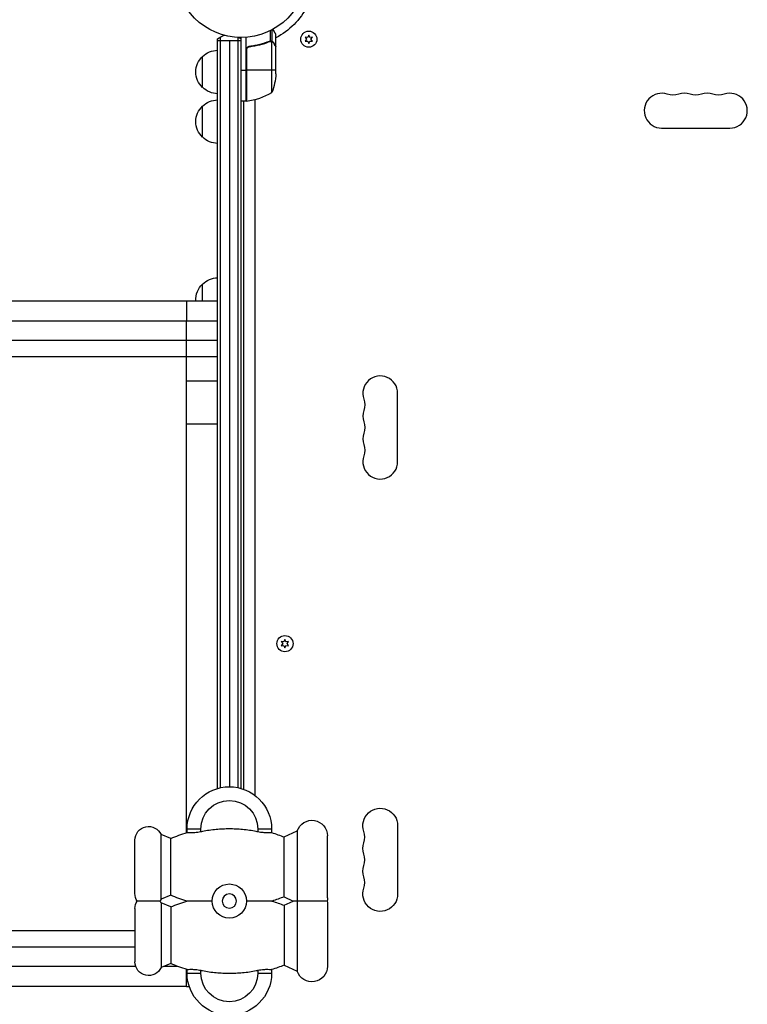
# Model space of a CAD drawing. Units: millimetres. Extents: x -5019 to 5713, y -5766 to 4073.
# Drawn here: x -1260 to -675, y -831 to -39 of the extents above; entities that cross this region are included whole.
import ezdxf

# ---------------------------------------------------------------- set-up
doc = ezdxf.new("R2010")
doc.units = ezdxf.units.MM
doc.header["$LTSCALE"] = 20
doc.layers.add('2d', color=230, linetype='Continuous')

msp = doc.modelspace()

# ---------------------------------------------------------------- linework, layer by layer
at = {"layer": '2d'}
for p, q in [((-1058.29, -55.99), (-1058.29, -47.4)), ((-1056.97, -56.26), (-1056.97, -46.72)), ((-1101, -657.55), (-1101, -54.19)), ((-1098.5, -656.93), (-1098.5, -52.53)), ((-1084.5, -656.93), (-1084.5, -52.94)), ((-1082, -657.55), (-1082, -53)), ((-1078, -104.25), (-1078, -52.85)), ((-1054, -60.3), (-1054, -50.5)), ((-1030.45, -52.77), (-1029.28, -54.45)), ((-1028.42, -52.95), (-1030.45, -52.77)), ((-1029.28, -54.45), (-1030.45, -56.12)), ((-1027.55, -51.1), (-1028.42, -52.95)), ((-1026.69, -52.95), (-1027.55, -51.1)), ((-1024.65, -52.77), (-1026.69, -52.95)), ((-1025.82, -54.45), (-1024.65, -52.77)), ((-1024.65, -56.12), (-1025.82, -54.45)), ((-1082, -55.8), (-1101, -55.8)), ((-1091.5, -55.8), (-1091.5, -656.2)), ((-1077.8, -63.39), (-1077.8, -104.25)), ((-1077.63, -104.23), (-1077.63, -62.39)), ((-1074.2, -60.3), (-1075.7, -60.3)), ((-1062.2, -57.49), (-1062.83, -57.49)), ((-1058.81, -56.26), (-1059.48, -56.26)), ((-1058.22, -55.99), (-1058.22, -55.99)), ((-1056.97, -56.26), (-1057.62, -56.26)), ((-1057.25, -97.25), (-1057.25, -56.36)), ((-1055.62, -57.49), (-1055.75, -57.49)), ((-1054, -60.3), (-1054.12, -60.3)), ((-1054, -82.41), (-1054, -60.5)), ((-1030.45, -56.12), (-1028.42, -55.94)), ((-1028.42, -55.94), (-1027.55, -57.8)), ((-1027.55, -57.8), (-1026.69, -55.94)), ((-1026.69, -55.94), (-1024.65, -56.12)), ((-1113, -93.3), (-1113, -68.3)), ((-1082, -79.25), (-1078, -79.25)), ((-1054, -79.25), (-1077.8, -79.25)), ((-1113, -133.3), (-1113, -108.3)), ((-1078, -104.25), (-1082, -104.25)), ((-1080, -104.25), (-1080, -658.2)), ((-1071.1, -103.05), (-1071.1, -663)), ((-743.5, -126), (-688.5, -126)), ((-1113, -265), (-1113, -251.5)), ((-1126, -265), (-1101, -265)), ((-1126, -329.38), (-1126, -281.31)), ((-1126, -296.65), (-1101, -296.65)), ((-1101, -310.19), (-1126, -310.19)), ((-1126, -329.38), (-1101, -329.38)), ((-956, -394.5), (-956, -339.5)), ((-1126, -364.03), (-1101, -364.03)), ((-1126, -693.27), (-1126, -364.03)), ((-1046.75, -537.65), (-1047.61, -539.5)), ((-1045.89, -539.5), (-1046.75, -537.65)), ((-1049.65, -539.33), (-1048.48, -541)), ((-1047.61, -539.5), (-1049.65, -539.33)), ((-1048.48, -541), (-1049.65, -542.68)), ((-1049.65, -542.68), (-1047.61, -542.5)), ((-1047.61, -542.5), (-1046.75, -544.35)), ((-1046.75, -544.35), (-1045.89, -542.5)), ((-1043.85, -539.33), (-1045.89, -539.5)), ((-1045.89, -542.5), (-1043.85, -542.68)), ((-1045.02, -541), (-1043.85, -539.33)), ((-1043.85, -542.68), (-1045.02, -541)), ((-956, -687.5), (-956, -742.5)), ((-1146.44, -746.66), (-1146.44, -694.74)), ((-1138.6, -697.83), (-1146.44, -694.74)), ((-1114.5, -690.2), (-1125.5, -690.2)), ((-1125.5, -693.12), (-1125.5, -690.2)), ((-1114.5, -692.49), (-1114.5, -690.2)), ((-1057.5, -690.2), (-1068.5, -690.2)), ((-1068.5, -690.2), (-1068.5, -692.49)), ((-1057.5, -690.2), (-1057.5, -693.12)), ((-1047.37, -696.61), (-1036.85, -691.72)), ((-1047.37, -744.79), (-1047.37, -696.61)), ((-1036.85, -691.72), (-1036.85, -804.68)), ((-1012.5, -745.7), (-1012.5, -695.7)), ((-1167.5, -742.2), (-1167.5, -699.2)), ((-1138.6, -743.57), (-1138.6, -697.83)), ((-1138.6, -743.57), (-1146.44, -746.66)), ((-1047.37, -744.79), (-1040.04, -748.2)), ((-1146.44, -749.74), (-1146.44, -801.66)), ((-1138.6, -752.83), (-1146.44, -749.74)), ((-1138.6, -752.83), (-1138.6, -798.57)), ((-1047.37, -751.61), (-1040.04, -748.2)), ((-1047.37, -751.61), (-1047.37, -799.79)), ((-1012.5, -750.7), (-1012.5, -800.7)), ((-1167.5, -754.2), (-1167.5, -797.2)), ((-1138.6, -798.57), (-1146.44, -801.66)), ((-1047.37, -799.79), (-1036.85, -804.68)), ((-1125.5, -806.2), (-1125.5, -803.28)), ((-1125.5, -806.2), (-1114.5, -806.2)), ((-1114.5, -806.2), (-1114.5, -803.91)), ((-1068.5, -803.91), (-1068.5, -806.2)), ((-1068.5, -806.2), (-1057.5, -806.2)), ((-1057.5, -803.28), (-1057.5, -806.2)), ((-1126, -817), (-1123.74, -817))]:
    msp.add_line(p, q, dxfattribs=at)
for centre, radius in [((-1082, 0), 53), ((-1027.55, -54.45), 6.5), ((-1046.75, -541), 6.5), ((-1091.5, -748.2), 13.75)]:
    msp.add_circle(centre, radius, dxfattribs=at)
at = {"layer": '2d', "extrusion": (0, 0, -1)}
msp.add_circle((1091.5, -748.2), 5.75, dxfattribs=at)
for centre, radius, start, end in [((1082, 0), 60.2, 207.71775, 242.28225), ((1091.5, -65.8), 15, 50.70352, 75.21343), ((1091.5, -65.8), 15, 121.21741, 129.29648), ((1100.81, -80.3), 17, 44.1865, 89.3587), ((1101.48, -80.8), 17, 312.66793, 47.33207), ((1103.9, -79.25), 50, 183.62431, 201.1002), ((1100.81, -81.3), 17, 270.6413, 315.8135), ((734.33, -85.54), 14, 250.89011, 289.10989), ((716, -85.54), 14, 250.89011, 289.10989), ((697.67, -85.54), 14, 250.89011, 289.10989), ((1101.48, -120.8), 17, 312.66793, 47.33207), ((1100.81, -120.3), 17, 44.1865, 89.3587), ((1077.97, -101.25), 3, 263.52721, 266.80878), ((1100.81, -121.3), 17, 270.6413, 315.8135), ((1101.48, -264), 17, 356.62771, 47.33207), ((1100.81, -263.5), 17, 44.1865, 89.3587), ((996.46, -348.67), 14, 160.89011, 199.10989), ((996.46, -367), 14, 160.89011, 199.10989), ((996.46, -385.33), 14, 160.89011, 199.10989), ((1091.5, -690.2), 34, 0, 180), ((1091.5, -690.2), 23, 0, 180), ((970, -687.5), 14, 340.89011, 180), ((1156.5, -699.2), 11, 0, 156.09938), ((1025, -695.7), 12.5, 18.57967, 180), ((1091.5, -808.2), 120, 66.88849, 73.54075), ((1091.5, -808.2), 120, 106.45925, 111.5752), ((970, -705.83), 14, 340.89011, 19.10989), ((970, -724.17), 14, 340.89011, 19.10989), ((1156.5, -742.2), 11, 326.94427, 0), ((1091.5, -633.2), 120, 286.59784, 293.11151), ((1091.5, -633.2), 120, 248.4248, 253.40216), ((970, -742.5), 14, 180, 19.10989), ((1156.5, -754.2), 11, 0, 33.05573), ((1156.5, -742.2), 11, 203.90062, 213.05573), ((1156.5, -754.2), 11, 146.94427, 156.09938), ((1091.5, -863.2), 120, 66.88849, 73.40216), ((1091.5, -863.2), 120, 106.59784, 111.5752), ((1025, -745.7), 12.5, 180, 191.53696), ((1025, -750.7), 12.5, 168.46304, 180), ((1156.5, -797.2), 11, 203.90062, 0), ((1091.5, -688.2), 120, 286.45925, 293.11151), ((1091.5, -688.2), 120, 248.4248, 253.54075), ((1091.5, -806.2), 34, 180, 0), ((1091.5, -806.2), 23, 180, 0), ((1025, -800.7), 12.5, 180, 341.42033)]:
    msp.add_arc(centre, radius, start, end, dxfattribs=at)
at = {"layer": '2d'}
for centre, radius, start, end in [((-1083.27, -54.55), 50, 276.47279, 301.34969), ((-743.5, -112), 14, 70.89011, 270), ((-725.17, -112), 14, 70.89011, 109.10989), ((-706.83, -112), 14, 70.89011, 109.10989), ((-688.5, -112), 14, 270, 109.10989), ((-970, -339.5), 14, 0, 199.10989), ((-970, -357.83), 14, 160.89011, 199.10989), ((-970, -376.17), 14, 160.89011, 199.10989), ((-970, -394.5), 14, 160.89011, 0), ((-996.46, -696.67), 14, 340.89011, 19.10989), ((-996.46, -715), 14, 340.89011, 19.10989), ((-996.46, -733.33), 14, 340.89011, 19.10989)]:
    msp.add_arc(centre, radius, start, end, dxfattribs=at)
for points, knots in [([(-1054, -50.5), (-1054, -50.5), (-1054.06, -50.39), (-1054.25, -50.07), (-1054.33, -49.93), (-1054.47, -49.69), (-1054.54, -49.56), (-1054.63, -49.41), (-1054.69, -49.31), (-1054.72, -49.25), (-1055.14, -48.53), (-1055.68, -47.59), (-1056.37, -46.39)], [0.5, 0.5, 0.5, 0.5, 0.625, 0.625, 0.6875, 0.6875, 0.71875, 0.734375, 0.734375, 0.75, 0.75, 0.9464969, 0.9464969, 0.9464969, 0.9464969]), ([(-1078, -63.21), (-1078, -63.03), (-1077.98, -62.85), (-1077.92, -62.49), (-1077.87, -62.31), (-1077.73, -61.97), (-1077.65, -61.8), (-1077.46, -61.49), (-1077.35, -61.34), (-1077.11, -61.07), (-1076.97, -60.95), (-1076.69, -60.73), (-1076.53, -60.63), (-1076.21, -60.46), (-1076.04, -60.39), (-1075.69, -60.29), (-1075.51, -60.25), (-1075.33, -60.23)], [0, 0, 0, 0, 0.000547172, 0.000547172, 0.001094344, 0.001094344, 0.001641516, 0.001641516, 0.002188688, 0.002188688, 0.00273586, 0.00273586, 0.003283032, 0.003283032, 0.003830204, 0.003830204, 0.004377377, 0.004377377, 0.004377377, 0.004377377]), ([(-1077.63, -62.39), (-1077.53, -62.13), (-1077.41, -61.88), (-1077.16, -61.54), (-1077.07, -61.43), (-1076.88, -61.22), (-1076.77, -61.13), (-1076.45, -60.87), (-1076.2, -60.73), (-1075.69, -60.51), (-1075.42, -60.44), (-1075.14, -60.41)], [0.001013661, 0.001013661, 0.001013661, 0.001013661, 0.001852653, 0.001852653, 0.002272148, 0.002272148, 0.002691644, 0.002691644, 0.003530636, 0.003530636, 0.004369628, 0.004369628, 0.004369628, 0.004369628]), ([(-1059.34, -56.2), (-1061.77, -57.18), (-1064.31, -58.03), (-1068.31, -59.05), (-1069.67, -59.35), (-1071.76, -59.73), (-1072.47, -59.85), (-1073.9, -60.06), (-1074.61, -60.15), (-1075.33, -60.23)], [0, 0, 0, 0, 0.00869705, 0.00869705, 0.01304558, 0.01304558, 0.01521984, 0.01521984, 0.01739411, 0.01739411, 0.01739411, 0.01739411]), ([(-1075.14, -60.41), (-1072.27, -60.09), (-1069.53, -59.57), (-1064.27, -58.22), (-1061.75, -57.39), (-1059.33, -56.42)], [0, 0, 0, 0, 0.00859307, 0.00859307, 0.01718614, 0.01718614, 0.01718614, 0.01718614]), ([(-1058.19, -56.2), (-1058.03, -56.2), (-1057.87, -56.22), (-1057.56, -56.27), (-1057.4, -56.31), (-1057.25, -56.36)], [0.001328787, 0.001328787, 0.001328787, 0.001328787, 0.001872455, 0.001872455, 0.002416124, 0.002416124, 0.002416124, 0.002416124]), ([(-1057.86, -56.01), (-1057.66, -56.03), (-1057.48, -56.08), (-1057.18, -56.17), (-1057.06, -56.22), (-1056.97, -56.26)], [0.000526185, 0.000526185, 0.000526185, 0.000526185, 0.001315456, 0.001315456, 0.002104727, 0.002104727, 0.002104727, 0.002104727]), ([(-1056.97, -56.26), (-1056.84, -56.32), (-1056.71, -56.39), (-1056.52, -56.51), (-1056.43, -56.57), (-1056.33, -56.65), (-1056.28, -56.7), (-1056.26, -56.72), (-1056.25, -56.72), (-1056.24, -56.73), (-1056.24, -56.73), (-1055.98, -56.96), (-1055.78, -57.21), (-1055.62, -57.49)], [0, 0, 0, 0, 0.25, 0.25, 0.375, 0.4375, 0.46875, 0.484375, 0.492188, 0.492188, 0.5, 0.5, 1, 1, 1, 1]), ([(-1055.62, -57.7), (-1055.7, -57.55), (-1055.79, -57.42), (-1055.98, -57.19), (-1056.09, -57.08), (-1056.4, -56.79), (-1056.63, -56.64), (-1056.87, -56.52)], [0, 0, 0, 0, 0.001089402, 0.001089402, 0.002178803, 0.002178803, 0.004357607, 0.004357607, 0.004357607, 0.004357607]), ([(-1054, -60.5), (-1054.11, -60.31), (-1054.31, -59.96), (-1054.85, -59.02), (-1055.2, -58.42), (-1055.62, -57.7)], [0, 0, 0, 0, 0.00517024, 0.00517024, 0.01034048, 0.01034048, 0.01034048, 0.01034048]), ([(-1381.5, -265), (-1366.33, -265), (-1350.3, -265), (-1317, -265), (-1299.66, -265), (-1264.05, -265), (-1245.7, -265), (-1208.44, -265), (-1189.43, -265), (-1155.62, -265), (-1140.8, -265), (-1126, -265)], [0, 0, 0, 0, 5.774059, 5.774059, 11.536879, 11.536879, 17.299925, 17.299925, 23.063741, 23.063741, 27.503114, 27.503114, 27.503114, 27.503114]), ([(-1389.87, -296.65), (-1380.51, -296.65), (-1370.86, -296.65), (-1358.44, -296.65), (-1355.94, -296.65), (-1350.9, -296.65), (-1348.37, -296.65), (-1340.74, -296.65), (-1335.6, -296.65), (-1320.02, -296.65), (-1309.42, -296.65), (-1287.8, -296.65), (-1276.77, -296.65), (-1254.3, -296.65), (-1242.96, -296.65), (-1220.06, -296.65), (-1208.51, -296.65), (-1191.03, -296.65), (-1185.17, -296.65), (-1176.35, -296.65), (-1173.41, -296.65), (-1167.5, -296.65), (-1164.54, -296.65), (-1149.75, -296.65), (-1137.89, -296.65), (-1126, -296.65)], [0, 0, 0, 0, 0.0356122, 0.0356122, 0.0445152, 0.0445152, 0.0534183, 0.0534183, 0.0712243, 0.0712243, 0.1068365, 0.1068365, 0.1424487, 0.1424487, 0.1780609, 0.1780609, 0.213673, 0.213673, 0.2314791, 0.2314791, 0.2403822, 0.2403822, 0.2492852, 0.2492852, 0.2848974, 0.2848974, 0.2848974, 0.2848974]), ([(-1126, -310.19), (-1137.53, -310.19), (-1149.03, -310.19), (-1163.39, -310.19), (-1166.26, -310.19), (-1171.99, -310.19), (-1174.85, -310.19), (-1183.4, -310.19), (-1189.08, -310.19), (-1206.04, -310.19), (-1217.24, -310.19), (-1239.45, -310.19), (-1250.46, -310.19), (-1272.26, -310.19), (-1282.95, -310.19), (-1303.92, -310.19), (-1314.21, -310.19), (-1329.32, -310.19), (-1334.31, -310.19), (-1341.71, -310.19), (-1344.16, -310.19), (-1349.05, -310.19), (-1351.48, -310.19), (-1363.52, -310.19), (-1372.88, -310.19), (-1381.97, -310.19)], [0, 0, 0, 0, 0.0345458, 0.0345458, 0.0431822, 0.0431822, 0.0518187, 0.0518187, 0.0690916, 0.0690916, 0.1036373, 0.1036373, 0.1381831, 0.1381831, 0.1727289, 0.1727289, 0.2072747, 0.2072747, 0.2245476, 0.2245476, 0.233184, 0.233184, 0.2418205, 0.2418205, 0.2763662, 0.2763662, 0.2763662, 0.2763662]), ([(-1114.5, -692.49), (-1115.32, -692.67), (-1116.14, -692.81), (-1117.74, -693.04), (-1118.51, -693.13), (-1120.48, -693.29), (-1121.6, -693.31), (-1123.46, -693.28), (-1124.2, -693.23), (-1125.23, -693.15), (-1125.5, -693.12), (-1125.5, -693.12)], [-17.392872, -17.392872, -17.392872, -17.392872, -14.889103, -14.889103, -12.419712, -12.419712, -8.30663, -8.30663, -4.209616, -4.209616, 0, 0, 0, 0]), ([(-1068.5, -692.49), (-1068.94, -692.4), (-1069.38, -692.31), (-1071.65, -691.87), (-1073.49, -691.55), (-1077.17, -691.02), (-1079.01, -690.8), (-1082.66, -690.45), (-1084.47, -690.32), (-1088.03, -690.16), (-1089.79, -690.12), (-1093.21, -690.12), (-1094.97, -690.16), (-1098.53, -690.32), (-1100.34, -690.45), (-1103.99, -690.8), (-1105.83, -691.02), (-1109.51, -691.55), (-1111.35, -691.87), (-1113.62, -692.31), (-1114.06, -692.4), (-1114.5, -692.49)], [201.8294, 201.8294, 201.8294, 201.8294, 203.059251, 203.059251, 208.203239, 208.203239, 213.347227, 213.347227, 218.491215, 218.491215, 223.635202, 223.635202, 228.77919, 228.77919, 233.923178, 233.923178, 239.067166, 239.067166, 244.211154, 244.211154, 245.441004, 245.441004, 245.441004, 245.441004]), ([(-1057.5, -693.12), (-1057.5, -693.12), (-1057.6, -693.13), (-1058.01, -693.17), (-1058.32, -693.19), (-1059.35, -693.26), (-1060.2, -693.3), (-1062.15, -693.29), (-1063.23, -693.24), (-1065.71, -693), (-1067.1, -692.79), (-1068.5, -692.49)], [-17.399477, -17.399477, -17.399477, -17.399477, -14.821638, -14.821638, -12.13636, -12.13636, -8.058783, -8.058783, -4.287232, -4.287232, 0, 0, 0, 0]), ([(-1156.5, -748.2), (-1157.26, -748.2), (-1158.02, -748.2), (-1159.57, -748.2), (-1160.32, -748.2), (-1161.89, -748.2), (-1162.62, -748.2), (-1164.05, -748.2), (-1164.63, -748.2), (-1165.36, -748.2), (-1165.57, -748.2), (-1165.7, -748.2), (-1165.72, -748.2), (-1165.72, -748.2)], [0, 0, 0, 0, 2.28397, 2.28397, 4.796937, 4.796937, 8.110114, 8.110114, 12.73603, 12.73603, 17.013036, 17.013036, 18.728451, 18.728451, 18.728451, 18.728451]), ([(-1147.28, -748.2), (-1147.28, -748.2), (-1147.38, -748.2), (-1147.84, -748.2), (-1148.21, -748.2), (-1149.54, -748.2), (-1150.45, -748.2), (-1152.14, -748.2), (-1152.97, -748.2), (-1154.26, -748.2), (-1154.7, -748.2), (-1155.6, -748.2), (-1156.05, -748.2), (-1156.5, -748.2)], [50.791386, 50.791386, 50.791386, 50.791386, 54.039998, 54.039998, 57.274217, 57.274217, 61.077122, 61.077122, 64.132378, 64.132378, 65.550314, 65.550314, 66.904801, 66.904801, 66.904801, 66.904801]), ([(-1105.25, -748.2), (-1109.72, -748.2), (-1113.72, -748.2), (-1119.55, -748.2), (-1121.68, -748.2), (-1124.14, -748.2), (-1124.92, -748.2), (-1125.64, -748.2), (-1125.78, -748.2), (-1125.78, -748.2)], [123.324554, 123.324554, 123.324554, 123.324554, 138.080449, 138.080449, 149.710814, 149.710814, 156.873509, 156.873509, 161.133727, 161.133727, 161.133727, 161.133727]), ([(-1057.22, -748.2), (-1057.22, -748.2), (-1057.28, -748.2), (-1057.65, -748.2), (-1058.13, -748.2), (-1059.68, -748.2), (-1060.93, -748.2), (-1064.5, -748.2), (-1067.36, -748.2), (-1072.9, -748.2), (-1075.25, -748.2), (-1077.75, -748.2)], [52.836518, 52.836518, 52.836518, 52.836518, 55.793903, 55.793903, 61.731999, 61.731999, 70.286553, 70.286553, 84.331745, 84.331745, 93.314754, 93.314754, 93.314754, 93.314754]), ([(-1036.85, -748.2), (-1037.06, -748.2), (-1037.27, -748.2), (-1037.98, -748.2), (-1038.45, -748.2), (-1039.22, -748.2), (-1039.53, -748.2), (-1039.84, -748.2), (-1039.91, -748.2), (-1040.01, -748.2), (-1040.04, -748.2), (-1040.04, -748.2)], [1.662811, 1.662811, 1.662811, 1.662811, 2.753646, 2.753646, 5.507292, 5.507292, 8.260938, 8.260938, 9.637761, 9.637761, 11.014584, 11.014584, 11.014584, 11.014584]), ([(-1012.75, -748.2), (-1012.75, -748.2), (-1012.83, -748.2), (-1013.44, -748.2), (-1014.01, -748.2), (-1016.14, -748.2), (-1017.29, -748.2), (-1019.25, -748.2), (-1020.37, -748.2), (-1022.69, -748.2), (-1023.83, -748.2), (-1026.11, -748.2), (-1027.2, -748.2), (-1029.37, -748.2), (-1030.39, -748.2), (-1032.4, -748.2), (-1033.31, -748.2), (-1034.86, -748.2), (-1035.46, -748.2), (-1036.36, -748.2), (-1036.66, -748.2), (-1036.85, -748.2)], [78.345886, 78.345886, 78.345886, 78.345886, 84.327363, 84.327363, 90.215365, 90.215365, 95.175331, 95.175331, 99.960286, 99.960286, 104.050734, 104.050734, 107.984182, 107.984182, 112.256798, 112.256798, 117.540946, 117.540946, 123.524264, 123.524264, 129.914837, 129.914837, 129.914837, 129.914837]), ([(-1381.97, -771.81), (-1372.88, -771.81), (-1363.52, -771.81), (-1351.48, -771.81), (-1349.05, -771.81), (-1344.16, -771.81), (-1341.71, -771.81), (-1334.31, -771.81), (-1329.32, -771.81), (-1314.21, -771.81), (-1303.92, -771.81), (-1282.95, -771.81), (-1272.26, -771.81), (-1250.46, -771.81), (-1239.45, -771.81), (-1217.24, -771.81), (-1206.04, -771.81), (-1189.08, -771.81), (-1183.4, -771.81), (-1174.85, -771.81), (-1171.99, -771.81), (-1168.58, -771.81), (-1168.04, -771.81), (-1167.5, -771.81)], [0, 0, 0, 0, 0.0345453, 0.0345453, 0.0431816, 0.0431816, 0.0518179, 0.0518179, 0.0690905, 0.0690905, 0.1036358, 0.1036358, 0.138181, 0.138181, 0.1727263, 0.1727263, 0.2072715, 0.2072715, 0.2245441, 0.2245441, 0.2331804, 0.2331804, 0.2348106, 0.2348106, 0.2348106, 0.2348106]), ([(-1167.5, -785.35), (-1168.49, -785.35), (-1169.47, -785.35), (-1173.41, -785.35), (-1176.35, -785.35), (-1185.17, -785.35), (-1191.03, -785.35), (-1208.51, -785.35), (-1220.06, -785.35), (-1242.96, -785.35), (-1254.3, -785.35), (-1276.77, -785.35), (-1287.8, -785.35), (-1309.42, -785.35), (-1320.02, -785.35), (-1335.6, -785.35), (-1340.74, -785.35), (-1348.37, -785.35), (-1350.9, -785.35), (-1355.94, -785.35), (-1358.44, -785.35), (-1370.86, -785.35), (-1380.51, -785.35), (-1389.87, -785.35)], [0.0415486, 0.0415486, 0.0415486, 0.0415486, 0.0445159, 0.0445159, 0.0534191, 0.0534191, 0.0712254, 0.0712254, 0.1068381, 0.1068381, 0.1424509, 0.1424509, 0.1780636, 0.1780636, 0.2136763, 0.2136763, 0.2314826, 0.2314826, 0.2403858, 0.2403858, 0.249289, 0.249289, 0.2849017, 0.2849017, 0.2849017, 0.2849017]), ([(-1125.5, -803.28), (-1125.5, -803.28), (-1125.4, -803.27), (-1124.99, -803.23), (-1124.68, -803.21), (-1123.65, -803.14), (-1122.8, -803.1), (-1120.85, -803.11), (-1119.77, -803.16), (-1117.29, -803.4), (-1115.9, -803.61), (-1114.5, -803.91)], [-17.399477, -17.399477, -17.399477, -17.399477, -14.821638, -14.821638, -12.13636, -12.13636, -8.058783, -8.058783, -4.287232, -4.287232, 0, 0, 0, 0]), ([(-1114.5, -803.91), (-1114.06, -804), (-1113.62, -804.09), (-1111.35, -804.53), (-1109.51, -804.85), (-1105.83, -805.38), (-1103.99, -805.6), (-1100.34, -805.95), (-1098.53, -806.08), (-1094.97, -806.24), (-1093.21, -806.28), (-1089.79, -806.28), (-1088.03, -806.24), (-1084.47, -806.08), (-1082.66, -805.95), (-1079.01, -805.6), (-1077.17, -805.38), (-1073.49, -804.85), (-1071.65, -804.53), (-1069.38, -804.09), (-1068.94, -804), (-1068.5, -803.91)], [201.8294, 201.8294, 201.8294, 201.8294, 203.059251, 203.059251, 208.203239, 208.203239, 213.347227, 213.347227, 218.491215, 218.491215, 223.635202, 223.635202, 228.77919, 228.77919, 233.923178, 233.923178, 239.067166, 239.067166, 244.211154, 244.211154, 245.441004, 245.441004, 245.441004, 245.441004]), ([(-1068.5, -803.91), (-1067.68, -803.73), (-1066.86, -803.59), (-1065.26, -803.36), (-1064.49, -803.27), (-1062.52, -803.11), (-1061.4, -803.09), (-1059.54, -803.12), (-1058.8, -803.17), (-1057.77, -803.25), (-1057.5, -803.28), (-1057.5, -803.28)], [-17.392872, -17.392872, -17.392872, -17.392872, -14.889103, -14.889103, -12.419712, -12.419712, -8.30663, -8.30663, -4.209616, -4.209616, 0, 0, 0, 0]), ([(-1126, -817), (-1145.25, -817), (-1164.54, -817), (-1202.62, -817), (-1221.51, -817), (-1258.45, -817), (-1276.6, -817), (-1311.72, -817), (-1328.79, -817), (-1357.67, -817), (-1369.84, -817), (-1381.5, -817)], [0, 0, 0, 0, 5.774059, 5.774059, 11.536879, 11.536879, 17.299924, 17.299924, 23.063741, 23.063741, 27.503114, 27.503114, 27.503114, 27.503114])]:
    msp.add_open_spline(points, degree=3, knots=knots, dxfattribs=at)
for points in [[(-1077.63, -62.39), (-1077.74, -62.72), (-1077.8, -63.05), (-1077.8, -63.39)], [(-1075.14, -60.41), (-1074.83, -60.38), (-1074.51, -60.34), (-1074.2, -60.3)], [(-1059.34, -56.2), (-1059, -56.07), (-1058.65, -56), (-1058.29, -55.99)], [(-1059.33, -56.42), (-1058.97, -56.27), (-1058.59, -56.2), (-1058.21, -56.2)], [(-1058.29, -55.99), (-1058.27, -55.99), (-1058.24, -55.99), (-1058.22, -55.99)], [(-1057.86, -56.01), (-1057.97, -56), (-1058.09, -55.99), (-1058.22, -55.99)], [(-1058.19, -56.2), (-1058.19, -56.2), (-1058.2, -56.2), (-1058.21, -56.2)], [(-1058.21, -56.2), (-1058.21, -56.2), (-1058.21, -56.2), (-1058.21, -56.2)], [(-1057.25, -56.36), (-1057.12, -56.4), (-1056.99, -56.46), (-1056.87, -56.52)], [(-1054.12, -60.3), (-1054.07, -60.38), (-1054.03, -60.44), (-1054, -60.5)], [(-1054, -60.5), (-1054.03, -60.44), (-1054.07, -60.38), (-1054.12, -60.3)], [(-1054.12, -60.3), (-1054.07, -60.38), (-1054.03, -60.44), (-1054, -60.5)], [(-1126, -281.31), (-1221.93, -281.31), (-1315.11, -281.31), (-1390.7, -281.31)], [(-1101, -281.31), (-1109.33, -281.31), (-1117.67, -281.31), (-1126, -281.31)], [(-1126, -364.03), (-1126, -362.08), (-1126, -358.12), (-1126, -352.19), (-1126, -346.49), (-1126, -341.27), (-1126, -336.77), (-1126, -333.17), (-1126, -330.62), (-1126, -329.67), (-1126, -329.38)], [(-1126, -748.27), (-1126, -748.22), (-1126, -748.18), (-1126, -748.13)], [(-1390.7, -800.69), (-1325.91, -800.69), (-1248.21, -800.69), (-1166.93, -800.69)], [(-1144, -800.69), (-1140.43, -800.69), (-1136.86, -800.69), (-1133.28, -800.69)]]:
    msp.add_open_spline(points, degree=3, dxfattribs=at)
for points, weights, degree in [([(-1054, -60.3), (-1054, -60.3), (-1054.55, -59.35), (-1055.62, -57.49)], [0.983775506511, 0.983775506511, 0.989183671007, 1], 3), ([(-1126, -265), (-1126, -265), (-1126, -281.31)], [0.940025923715, 0.65501804026, 1], 2), ([(-1126, -817), (-1126, -817), (-1126, -803.13)], [0.940025923715, 0.68633470463, 0.931793022575], 2)]:
    msp.add_rational_spline(points, weights, degree=degree, dxfattribs=at)

doc.saveas('drawing.dxf')
